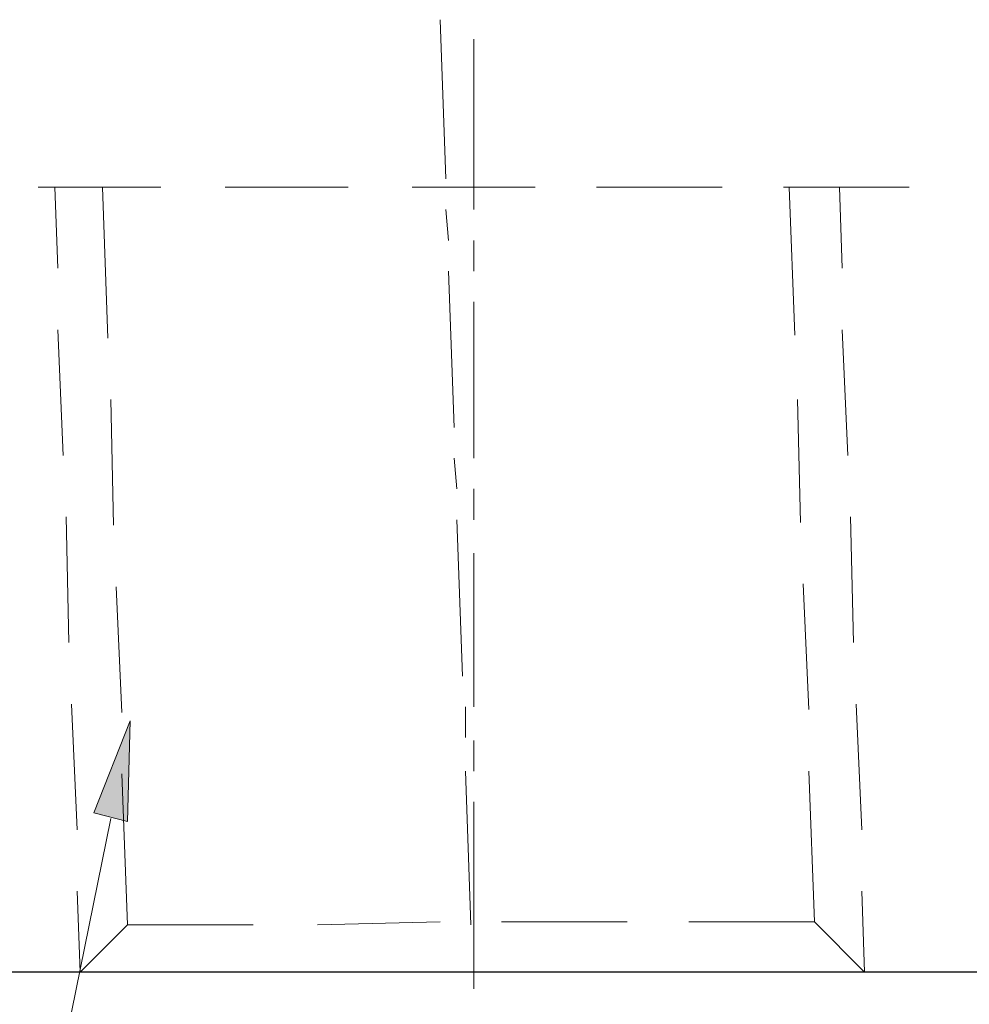
# Model space of a CAD drawing. Units: inches. Extents: x 5 to 292, y -203 to 14.
# Drawn here: x 159 to 180, y -115 to -92 of the extents above; entities that cross this region are included whole.
import ezdxf

# ---------------------------------------------------------------- set-up
doc = ezdxf.new("R2010")
doc.units = ezdxf.units.IN
doc.header["$MEASUREMENT"] = 0
doc.layers.add('Ebene 1', color=7, linetype='Continuous')

# ---------------------------------------------------------------- blocks, each defined once
blk = doc.blocks.new('block 2')
at = {"layer": 'Ebene 1', "true_color": 0x000001}
h = blk.add_hatch(color=178, dxfattribs=at)
h.dxf.hatch_style = 2
h.paths.add_polyline_path([(160.216, -110.233), (161.042, -108.137), (160.978, -110.423)])
at = {"layer": 'Ebene 1', "color": 178, "lineweight": 13, "true_color": 0x000001}
for points in [[(168.09, -92.199), (168.217, -95.818)], [(168.852, -96.517), (168.852, -92.643)], [(161.74, -96.009), (158.946, -96.009)], [(159.391, -97.85), (159.327, -96.009)], [(160.534, -99.438), (160.407, -96.009)], [(165.995, -96.009), (163.201, -96.009)], [(170.249, -96.009), (167.455, -96.009)], [(174.504, -96.009), (171.646, -96.009)], [(178.758, -96.009), (175.901, -96.009)], [(176.155, -99.374), (176.028, -96.009)], [(177.234, -97.85), (177.171, -96.009)], [(168.217, -96.517), (168.281, -97.215)], [(168.852, -97.914), (168.852, -97.215)], [(168.281, -97.914), (168.408, -101.47)], [(168.852, -102.168), (168.852, -98.612)], [(159.518, -102.105), (159.391, -99.247)], [(177.361, -102.105), (177.234, -99.247)], [(160.661, -103.692), (160.597, -100.835)], [(176.282, -103.629), (176.218, -100.835)], [(168.408, -102.168), (168.471, -102.867)], [(168.852, -103.565), (168.852, -102.867)], [(159.645, -106.359), (159.581, -103.502)], [(168.471, -103.565), (168.598, -107.121)], [(177.488, -106.359), (177.425, -103.502)], [(168.852, -107.82), (168.852, -104.327)], [(160.851, -107.947), (160.724, -105.089)], [(176.472, -107.883), (176.345, -105.026)], [(159.835, -110.614), (159.708, -107.756)], [(168.662, -107.82), (168.662, -108.518)], [(177.679, -110.614), (177.552, -107.756)], [(160.216, -110.233), (161.042, -108.137), (160.978, -110.423), (160.216, -110.233)], [(168.852, -109.28), (168.852, -108.582)], [(160.978, -112.773), (160.851, -109.344)], [(168.662, -109.28), (168.789, -112.773)], [(176.599, -112.709), (176.472, -109.28)], [(168.852, -113.852), (168.852, -109.979)], [(160.597, -110.36), (155.136, -137.22), (153.168, -137.22)], [(159.899, -113.852), (159.835, -112.011)], [(177.742, -113.852), (177.679, -112.011)], [(159.899, -113.852), (160.978, -112.773), (163.836, -112.773)], [(165.296, -112.773), (168.09, -112.709)], [(169.487, -112.709), (172.345, -112.709)], [(173.742, -112.709), (176.599, -112.709)], [(176.599, -112.709), (177.742, -113.852)], [(168.852, -113.471), (168.852, -114.233)]]:
    blk.add_lwpolyline(points, dxfattribs=at)
at = {"layer": 'Ebene 1', "lineweight": 0}
blk.add_lwpolyline([(160.216, -110.233), (161.042, -108.137), (160.978, -110.423), (160.216, -110.233)], dxfattribs=at)
at = {"layer": 'Ebene 1', "color": 178, "lineweight": 30, "true_color": 0x000001}
blk.add_lwpolyline([(185.553, -113.852), (153.231, -113.852)], dxfattribs=at)

msp = doc.modelspace()

# ---------------------------------------------------------------- block references
at = {"layer": 'Ebene 1'}
msp.add_blockref('block 2', (0, 0), dxfattribs=at)

doc.saveas('drawing.dxf')
